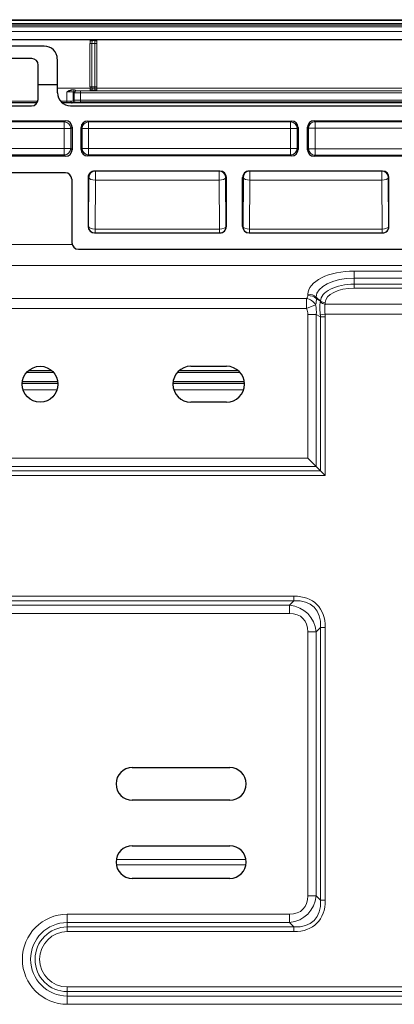
# Model space of a CAD drawing. Units: millimetres. Extents: x 0 to 4075, y 0 to 2906.
# Drawn here: x 982 to 1040, y 2321 to 2472 of the extents above; entities that cross this region are included whole.
import ezdxf

# ---------------------------------------------------------------- set-up
doc = ezdxf.new("R2010")
doc.units = ezdxf.units.MM
doc.layers.add('1', color=7, linetype='Continuous', true_color=0xffffff)

msp = doc.modelspace()

# ---------------------------------------------------------------- linework, layer by layer
at = {"layer": '1', "color": 3, "linetype": 'Continuous', "lineweight": 25}
for p, q in [((674.18, 2471.65), (1457.18, 2471.65)), ((1453.33, 2472.32), (677.79, 2472.32)), ((678.06, 2472.43), (1453.06, 2472.43)), ((674.18, 2469.39), (1457.18, 2469.39)), ((985.94, 2468.39), (976.6, 2468.39)), ((984.01, 2466.46), (967.35, 2466.46)), ((984.98, 2462.45), (985.01, 2465.45)), ((987.98, 2462.45), (987.95, 2466.4)), ((987.98, 2462.45), (984.98, 2462.45)), ((984.98, 2460.2), (984.98, 2462.45)), ((987.98, 2461.2), (987.98, 2462.45)), ((984.82, 2459.65), (966.55, 2459.65)), ((967.38, 2459.2), (983.98, 2459.2)), ((989.39, 2459.65), (988.72, 2459.65)), ((990.22, 2459.65), (989.39, 2459.65)), ((989.98, 2459.2), (1141.38, 2459.2)), ((1141.15, 2459.65), (990.22, 2459.65)), ((947.41, 2456.93), (989.21, 2456.93)), ((992.61, 2456.88), (1023.96, 2456.88)), ((1027.41, 2456.93), (1064.01, 2456.93)), ((990.21, 2455.93), (990.21, 2452.47)), ((991.61, 2452.52), (991.61, 2455.88)), ((1024.96, 2455.88), (1024.96, 2452.52)), ((1026.41, 2452.47), (1026.41, 2455.93)), ((989.21, 2451.47), (947.41, 2451.47)), ((1023.96, 2451.52), (992.61, 2451.52)), ((1064.01, 2451.47), (1027.41, 2451.47)), ((989.18, 2448.93), (886.15, 2448.93)), ((1012.93, 2449.2), (993.68, 2449.2)), ((1037.93, 2449.2), (1017.43, 2449.2)), ((990.18, 2447.93), (990.18, 2438.2)), ((992.68, 2448.2), (992.68, 2440.7)), ((1013.93, 2440.7), (1013.93, 2448.2)), ((1016.43, 2440.7), (1016.43, 2448.2)), ((1038.93, 2440.7), (1038.93, 2448.2)), ((993.68, 2439.7), (1012.93, 2439.7)), ((1017.43, 2439.7), (1037.93, 2439.7)), ((991.18, 2437.2), (1089.18, 2437.2)), ((983.55, 2418.6), (987.05, 2418.6)), ((1006.73, 2418.6), (1015.72, 2418.6)), ((1008.47, 2419.23), (1013.97, 2419.23)), ((988.05, 2416.6), (982.56, 2416.6)), ((1016.73, 2416.6), (1005.73, 2416.6)), ((1013.97, 2413.73), (1008.47, 2413.73)), ((1026.47, 2405.12), (1027.74, 2403.84)), ((1028.42, 2403.16), (1027.74, 2403.84)), ((1028.42, 2403.16), (1029.13, 2402.46)), ((999.47, 2357.62), (1014.47, 2357.62)), ((1014.47, 2352.62), (999.47, 2352.62)), ((999.47, 2345.62), (1014.47, 2345.62)), ((1014.47, 2340.62), (999.47, 2340.62))]:
    msp.add_line(p, q, dxfattribs=at)
at = {"layer": '1', "color": 3, "linetype": 'Continuous', "lineweight": 13}
for p, q in [((1457.18, 2471.35), (674.18, 2471.35)), ((677.77, 2472.31), (1453.35, 2472.31)), ((1453.35, 2471.83), (677.77, 2471.83)), ((1457.06, 2470.64), (674.06, 2470.64)), ((992.97, 2462.12), (992.97, 2468.76)), ((993.27, 2468.76), (993.27, 2462.11)), ((993.71, 2468.76), (993.27, 2468.76)), ((993.29, 2469.25), (993.7, 2469.25)), ((993.71, 2462.11), (993.71, 2468.76)), ((994.01, 2468.76), (994.01, 2462.12)), ((987.98, 2461.94), (1052.96, 2461.94)), ((989.39, 2459.95), (989.39, 2461.35)), ((990.52, 2461.21), (990.39, 2461.34)), ((990.39, 2461.34), (990.39, 2459.96)), ((990.52, 2461.15), (990.52, 2461.21)), ((990.52, 2460.09), (990.52, 2461.15)), ((990.69, 2461.64), (990.82, 2461.51)), ((991.52, 2461.5), (991.52, 2461.2)), ((991.52, 2461.5), (1139.84, 2461.5)), ((1139.84, 2461.2), (991.52, 2461.2)), ((991.52, 2461.2), (991.52, 2460.1)), ((993.27, 2462.11), (993.71, 2462.11)), ((993.7, 2461.6), (993.29, 2461.6)), ((966.42, 2459.95), (984.95, 2459.95)), ((988.43, 2459.95), (989.39, 2459.95)), ((989.39, 2459.95), (989.39, 2459.65)), ((990.39, 2459.96), (990.52, 2460.09)), ((990.82, 2459.79), (990.69, 2459.66)), ((991.52, 2460.1), (991.52, 2459.8)), ((991.52, 2460.1), (1139.84, 2460.1)), ((1139.84, 2459.8), (991.52, 2459.8)), ((962.36, 2456.73), (989.01, 2456.73)), ((989.01, 2456.73), (989.21, 2456.93)), ((989.01, 2455.73), (989.01, 2456.73)), ((992.61, 2456.88), (992.76, 2456.73)), ((992.76, 2456.73), (992.76, 2455.73)), ((992.76, 2456.73), (1023.81, 2456.73)), ((1023.81, 2456.73), (1023.96, 2456.88)), ((1023.81, 2455.73), (1023.81, 2456.73)), ((1027.41, 2456.93), (1027.56, 2456.78)), ((1027.56, 2456.78), (1027.56, 2455.78)), ((1027.56, 2456.78), (1054.64, 2456.78)), ((989.01, 2455.73), (962.36, 2455.73)), ((989.01, 2452.68), (989.01, 2455.73)), ((990.01, 2455.73), (989.01, 2455.73)), ((990.21, 2455.93), (990.01, 2455.73)), ((990.01, 2455.73), (990.01, 2452.68)), ((991.76, 2455.73), (991.61, 2455.88)), ((992.76, 2455.73), (991.76, 2455.73)), ((991.76, 2452.68), (991.76, 2455.73)), ((992.76, 2455.73), (992.76, 2452.68)), ((1023.81, 2455.73), (992.76, 2455.73)), ((1024.81, 2455.73), (1023.81, 2455.73)), ((1023.81, 2452.68), (1023.81, 2455.73)), ((1024.96, 2455.88), (1024.81, 2455.73)), ((1024.81, 2455.73), (1024.81, 2452.68)), ((1026.56, 2455.78), (1026.41, 2455.93)), ((1027.56, 2455.78), (1026.56, 2455.78)), ((1026.56, 2452.63), (1026.56, 2455.78)), ((1054.64, 2455.78), (1027.56, 2455.78)), ((1027.56, 2455.78), (1027.56, 2452.63)), ((962.36, 2452.68), (989.01, 2452.68)), ((989.01, 2451.68), (962.36, 2451.68)), ((989.01, 2452.68), (990.01, 2452.68)), ((989.01, 2451.68), (989.01, 2452.68)), ((989.21, 2451.47), (989.01, 2451.68)), ((990.01, 2452.68), (990.21, 2452.47)), ((991.61, 2452.52), (991.76, 2452.68)), ((991.76, 2452.68), (992.76, 2452.68)), ((992.76, 2451.68), (992.61, 2451.52)), ((992.76, 2452.68), (1023.81, 2452.68)), ((992.76, 2452.68), (992.76, 2451.68)), ((1023.81, 2451.68), (992.76, 2451.68)), ((1023.81, 2451.68), (1023.81, 2452.68)), ((1023.81, 2452.68), (1024.81, 2452.68)), ((1023.96, 2451.52), (1023.81, 2451.68)), ((1024.81, 2452.68), (1024.96, 2452.52)), ((1026.41, 2452.47), (1026.56, 2452.63)), ((1026.56, 2452.63), (1027.56, 2452.63)), ((1027.56, 2451.63), (1027.41, 2451.47)), ((1027.56, 2452.63), (1054.64, 2452.63)), ((1027.56, 2452.63), (1027.56, 2451.63)), ((1054.64, 2451.63), (1027.56, 2451.63)), ((993.8, 2449.2), (993.8, 2447.8)), ((1012.81, 2449.2), (1012.81, 2447.8)), ((1017.55, 2449.2), (1017.55, 2447.8)), ((1037.81, 2449.2), (1037.81, 2447.8)), ((992.8, 2448.2), (992.68, 2448.2)), ((992.74, 2440.7), (992.8, 2448.2)), ((993.8, 2447.8), (993.74, 2440.3)), ((1012.81, 2447.8), (993.8, 2447.8)), ((1012.87, 2440.3), (1012.81, 2447.8)), ((1013.81, 2448.2), (1013.87, 2440.7)), ((1013.93, 2448.2), (1013.81, 2448.2)), ((1016.55, 2448.2), (1016.43, 2448.2)), ((1016.49, 2440.7), (1016.55, 2448.2)), ((1017.55, 2447.8), (1017.49, 2440.3)), ((1037.81, 2447.8), (1017.55, 2447.8)), ((1037.87, 2440.3), (1037.81, 2447.8)), ((1038.81, 2448.2), (1038.87, 2440.7)), ((1038.93, 2448.2), (1038.81, 2448.2)), ((992.68, 2440.7), (992.74, 2440.7)), ((993.74, 2440.3), (1012.87, 2440.3)), ((993.74, 2440.3), (993.74, 2439.7)), ((1012.87, 2439.7), (1012.87, 2440.3)), ((1013.87, 2440.7), (1013.93, 2440.7)), ((1016.43, 2440.7), (1016.49, 2440.7)), ((1017.49, 2440.3), (1037.87, 2440.3)), ((1017.49, 2440.3), (1017.49, 2439.7)), ((1037.87, 2439.7), (1037.87, 2440.3)), ((1038.87, 2440.7), (1038.93, 2440.7)), ((990.23, 2437.9), (845.14, 2437.9)), ((767.38, 2434.7), (1357.98, 2434.7)), ((1033.58, 2433.85), (1033.58, 2432.76)), ((1033.58, 2433.85), (1049.63, 2433.85)), ((1049.63, 2432.76), (1033.58, 2432.76)), ((1033.58, 2431.83), (1033.58, 2432.76)), ((1033.58, 2431.83), (1049.63, 2431.83)), ((1033.58, 2431.83), (1033.58, 2431.22)), ((1049.63, 2431.22), (1033.58, 2431.22)), ((972.5, 2429.65), (1026.27, 2429.65)), ((1026.27, 2428.09), (1026.27, 2429.65)), ((1026.47, 2430.09), (1026.47, 2430.29)), ((1028.42, 2429.25), (1027.74, 2429.84)), ((1027.74, 2429.84), (1027.74, 2429.64)), ((1027.74, 2429.64), (1028.42, 2429.25)), ((1028.42, 2429.25), (1028.42, 2429.25)), ((1029.13, 2429), (1029.13, 2428.99)), ((1026.27, 2428.09), (972.5, 2428.09)), ((1026.27, 2428.09), (1027.63, 2428.68)), ((1029.11, 2428.78), (1054.11, 2428.78)), ((1026.47, 2427.19), (1027.74, 2427.19)), ((1026.47, 2405.12), (1026.47, 2427.19)), ((1028.42, 2426.8), (1027.74, 2427.19)), ((1027.74, 2427.19), (1027.74, 2403.84)), ((1028.38, 2427.15), (1029.11, 2427.22)), ((1028.42, 2426.8), (1029.13, 2426.8)), ((1028.42, 2403.16), (1028.42, 2426.8)), ((1054.11, 2427.22), (1029.11, 2427.22)), ((1029.13, 2426.8), (1029.13, 2402.46)), ((982.59, 2416.9), (988.02, 2416.9)), ((987.37, 2418.3), (983.24, 2418.3)), ((1005.76, 2416.9), (1016.69, 2416.9)), ((1016.03, 2418.3), (1006.41, 2418.3)), ((987.9, 2415.6), (982.69, 2415.6)), ((1016.57, 2415.6), (1005.86, 2415.6)), ((972.3, 2405.12), (1026.47, 2405.12)), ((1027.74, 2403.84), (971.02, 2403.84)), ((1029.13, 2402.46), (969.64, 2402.46)), ((970.34, 2403.16), (1028.42, 2403.16)), ((909.45, 2383.95), (1024.32, 2383.95)), ((1024.32, 2383.95), (1024.32, 2383.24)), ((1024.32, 2383.24), (909.45, 2383.24)), ((910.13, 2382.56), (1023.64, 2382.56)), ((1023.64, 2382.56), (1024.32, 2383.24)), ((1023.64, 2382.56), (1023.64, 2381.29)), ((1023.64, 2381.29), (910.13, 2381.29)), ((1028.42, 2379.14), (1027.74, 2378.46)), ((1029.13, 2379.14), (1028.42, 2379.14)), ((1028.42, 2337.26), (1028.42, 2379.14)), ((1029.13, 2379.14), (1029.13, 2337.26)), ((1027.74, 2378.46), (1026.47, 2378.46)), ((1026.47, 2337.94), (1026.47, 2378.46)), ((1027.74, 2378.46), (1027.74, 2337.94)), ((997, 2343.54), (1016.93, 2343.54)), ((1016.93, 2342.68), (997.01, 2342.68)), ((1027.74, 2337.94), (1026.47, 2337.94)), ((1027.74, 2337.94), (1028.42, 2337.26)), ((1029.13, 2337.26), (1028.42, 2337.26)), ((989.48, 2333.84), (989.48, 2335.12)), ((989.48, 2335.12), (1023.64, 2335.12)), ((989.48, 2333.16), (989.48, 2333.84)), ((1023.64, 2333.84), (989.48, 2333.84)), ((1023.64, 2333.84), (1023.64, 2335.12)), ((1024.32, 2333.16), (1023.64, 2333.84)), ((989.48, 2332.46), (989.48, 2333.16)), ((989.48, 2333.16), (1024.32, 2333.16)), ((1024.32, 2332.46), (989.48, 2332.46)), ((1024.32, 2332.46), (1024.32, 2333.16)), ((989.48, 2323.95), (1090.68, 2323.95)), ((989.48, 2323.95), (989.48, 2323.24)), ((989.48, 2323.24), (989.48, 2322.56)), ((1090.68, 2323.24), (989.48, 2323.24)), ((989.48, 2322.56), (1090.68, 2322.56)), ((989.48, 2322.56), (989.48, 2321.29)), ((1090.68, 2321.29), (989.48, 2321.29))]:
    msp.add_line(p, q, dxfattribs=at)
at = {"layer": '1', "color": 3, "linetype": 'Continuous', "lineweight": 25}
msp.add_circle((985.3, 2416.48), 2.75, dxfattribs=at)
for centre, radius, start, end in [((1008.47, 2416.48), 2.75, 90, 270), ((1013.97, 2416.48), 2.75, 270, 90), ((999.47, 2355.12), 2.5, 90, 270), ((1014.47, 2355.12), 2.5, 270, 90), ((999.47, 2343.12), 2.5, 90, 270), ((1014.47, 2343.12), 2.5, 270, 90)]:
    msp.add_arc(centre, radius, start, end, dxfattribs=at)
at = {"layer": '1', "color": 3, "linetype": 'Continuous', "lineweight": 13}
for radius in [6.91, 5.64, 4.96, 4.25]:
    msp.add_arc((989.48, 2328.2), radius, 90, 270, dxfattribs=at)
at = {"layer": '1', "color": 3, "linetype": 'Continuous', "lineweight": 25}
for centre, major_axis, ratio, start_param, end_param in [((985.95, 2466.4), (-1.86, 0.74), 0.989576, 3.526095, 5.096587), ((984.01, 2465.45), (0.397, 0.928), 0.989069, 5.113172, 6.683664), ((989.98, 2461.2), (1.41, 1.41), 0.999695, 2.356347, 3.926839), ((983.98, 2460.2), (-0.707, 0.707), 0.999695, 2.356347, 3.926839), ((989.21, 2455.93), (0.707, 0.707), 0.999695, 5.497939, 7.068431), ((992.61, 2455.88), (0.707, -0.707), 0.999695, 2.356347, 3.926839), ((1023.96, 2455.88), (0.707, 0.707), 0.999695, 5.497939, 7.068431), ((1027.41, 2455.93), (0.707, -0.707), 0.999695, 2.356347, 3.926839), ((989.21, 2452.47), (-0.707, 0.707), 0.999695, 2.356347, 3.926839), ((992.61, 2452.52), (-0.707, -0.707), 0.999695, 5.497939, 7.068431), ((1023.96, 2452.52), (-0.707, 0.707), 0.999695, 2.356347, 3.926839), ((1027.41, 2452.47), (-0.707, -0.707), 0.999695, 5.497939, 7.068431), ((989.18, 2447.93), (0.707, 0.707), 0.999695, 5.497939, 7.068431), ((993.68, 2448.2), (1, 0), 0.999848, 1.570796, 3.141593), ((1012.93, 2448.2), (-1, 0), 0.999848, 3.141593, 4.712389), ((1017.43, 2448.2), (1, 0), 0.999848, 1.570796, 3.141593), ((1037.93, 2448.2), (-1, 0), 0.999848, 3.141593, 4.712389), ((993.68, 2440.7), (1, 0), 0.999848, 3.141593, 4.712389), ((1012.93, 2440.7), (-1, 0), 0.999848, 1.570796, 3.141593), ((1017.43, 2440.7), (1, 0), 0.999848, 3.141593, 4.712389), ((1037.93, 2440.7), (-1, 0), 0.999848, 1.570796, 3.141593), ((991.18, 2438.2), (-1, 0), 0.999848, 0, 1.570796)]:
    msp.add_ellipse(centre, major_axis=major_axis, ratio=ratio, start_param=start_param, end_param=end_param, dxfattribs=at)
at = {"layer": '1', "color": 3, "linetype": 'Continuous', "lineweight": 13}
for centre, major_axis, ratio, start_param, end_param in [((992.99, 2468.75), (0, 0.8), 0.017455, 0.91282, 1.553338), ((993.27, 2468.76), (0.3, 0), 0.017452, 3.159049, 4.712389), ((993.29, 2468.75), (0, 0.5), 0.027928, 0.01744, 1.553329), ((993.7, 2468.75), (0, 0.5), 0.027928, 4.729856, 6.265746), ((993.71, 2468.76), (0.3, 0), 0.017452, 4.712389, 6.265729), ((994, 2468.75), (0, 0.8), 0.017455, 4.729848, 5.370365), ((989.39, 2461.34), (-1, 0), 0.006109, 3.150321, 4.712389), ((989.39, 2461.64), (-1.3, 0), 0.008727, 3.150321, 4.016083), ((990.69, 2461.34), (0.212, 0.212), 0.999924, 0.78536, 2.356233), ((990.82, 2461.21), (0.212, 0.212), 0.999924, 0.78536, 2.356233), ((991.52, 2461.21), (1, 0), 0.112936, 2.734399, 3.132394), ((991.52, 2461.15), (1, 0.003), 0.265223, 2.734445, 3.132439), ((991.52, 2461.15), (1, 0.001), 0.145599, 2.734682, 3.132677), ((990.88, 2461.21), (0.131, -0.27), 0.90199, 4.14221, 4.300231), ((990.88, 2461.21), (-0.007, -0.3), 0.930314, 3.165388, 4.577951), ((990.88, 2461.21), (0.006, 0.3), 0.918393, 0.022057, 1.589541), ((991.52, 2461.21), (1, 0), 0.006109, 3.548315, 4.71239), ((991.52, 2461.51), (-0.7, 0), 0.009552, 0.009554, 0.407548), ((991.52, 2461.51), (-0.7, 0), 0.008727, 0.406723, 1.570798), ((993.27, 2462.12), (0.3, 0), 0.017452, 3.159049, 4.712389), ((992.99, 2462.1), (0, 0.8), 0.017455, 1.553338, 2.237123), ((993.29, 2462.1), (0, 0.5), 0.027928, 1.553329, 3.132852), ((993.7, 2462.1), (0, 0.5), 0.027928, 3.150333, 4.729856), ((993.71, 2462.12), (0.3, 0), 0.017452, 4.712389, 6.265729), ((994, 2462.1), (0, 0.8), 0.017455, 4.046063, 4.729848), ((989.39, 2459.95), (-1, 0), 0.005236, 1.570796, 2.25604), ((989.39, 2459.96), (-1, 0), 0.016584, 2.25604, 3.132865), ((989.39, 2459.66), (-1.3, 0), 0.00873, 2.255402, 3.132865), ((990.69, 2459.96), (0.212, -0.212), 0.999924, 3.927105, 5.497673), ((991.52, 2460.09), (1, 0), 0.006109, 1.570797, 3.132867), ((990.82, 2460.09), (-0.212, 0.212), 0.999924, 0.785512, 2.35608), ((991.52, 2459.79), (-0.7, 0), 0.008727, 4.71239, 6.27446), ((989.01, 2455.73), (-0.707, 0.707), 0.999695, 3.927143, 5.497635), ((992.76, 2455.73), (-0.707, -0.707), 0.999695, 3.927143, 5.497635), ((1023.81, 2455.73), (-0.707, 0.707), 0.999695, 3.927143, 5.497635), ((1027.56, 2455.78), (-0.707, -0.707), 0.999695, 3.927143, 5.497635), ((989.01, 2452.68), (0.707, 0.707), 0.999695, 3.927143, 5.497635), ((992.76, 2452.68), (0.707, -0.707), 0.999695, 3.927143, 5.497635), ((1023.81, 2452.68), (0.707, 0.707), 0.999695, 3.927143, 5.497635), ((1027.56, 2452.63), (0.707, -0.707), 0.999695, 3.927143, 5.497635), ((993.8, 2448.2), (0, -1), 0.999848, 3.141593, 4.712389), ((1012.81, 2448.2), (0, 1), 0.999848, 4.712389, 6.283185), ((1017.55, 2448.2), (0, -1), 0.999848, 3.141593, 4.712389), ((1037.81, 2448.2), (0, 1), 0.999848, 4.712389, 6.283185), ((993.8, 2448.2), (-1, 0.008), 0.406726, 0.019105, 1.573957), ((1012.81, 2448.2), (-1, -0.008), 0.406726, 1.567635, 3.122488), ((1017.55, 2448.2), (-1, 0.008), 0.406726, 0.019105, 1.573957), ((1037.81, 2448.2), (-1, -0.008), 0.406726, 1.567635, 3.122488), ((993.74, 2440.7), (-1, 0.008), 0.406726, 0.019105, 1.573957), ((993.74, 2440.7), (0, -1), 0.999848, 4.712389, 6.283185), ((1012.87, 2440.7), (-1, -0.008), 0.406726, 1.567635, 3.122488), ((1012.87, 2440.7), (0, -1), 0.999848, 0, 1.570796), ((1017.49, 2440.7), (-1, 0.008), 0.406726, 0.019105, 1.573957), ((1017.49, 2440.7), (0, -1), 0.999848, 4.712389, 6.283185), ((1037.87, 2440.7), (-1, -0.008), 0.406726, 1.567635, 3.122488), ((1037.87, 2440.7), (0, -1), 0.999848, 0, 1.570796), ((1033.58, 2430.29), (7.11, 0), 0.5, 1.570796, 3.141593), ((1033.58, 2429.84), (-5.84, 0), 0.5, 4.712389, 6.283185), ((1033.58, 2429.25), (5.16, 0), 0.5, 1.570796, 3.141593), ((1033.58, 2429), (-4.45, 0), 0.5, 4.712389, 6.283185), ((1023.36, 2429.65), (3.11, 0.52), 0.372825, 5.859154, 6.220521), ((1026.27, 2428.09), (-1.36, 1.18), 0.794719, 4.347182, 5.315184), ((1026.47, 2428.74), (-1.8, 0), 0.866025, 3.926991, 4.712389), ((1026.47, 2428.54), (-1.8, 0), 0.866025, 3.926991, 4.712389), ((1023.36, 2428.09), (4.31, 1.8), 0.524385, 5.815182, 6.176549), ((1022.06, 2428.84), (6.37, 0.54), 0.309912, 6.137144, 6.214717), ((1029.11, 2429.65), (0.981, -0.194), 0.861824, 4.063983, 4.881179), ((1029.13, 2429.86), (1, 0), 0.866025, 3.926991, 4.712389), ((1029.13, 2429.86), (1, 0), 0.866025, 3.926991, 4.712389), ((1022.06, 2427.97), (7.06, 1.19), 0.372825, 6.142948, 6.220521), ((1023.36, 2428.09), (-2.91, 1.68), 0.654654, 3.50296, 3.864327), ((1023.36, 2428.09), (-3.93, 2.27), 0.881265, 3.50296, 3.864327), ((1022.06, 2428.84), (-6.05, 3.49), 0.572822, 3.50296, 3.580533), ((1022.06, 2428.84), (-6.61, 3.82), 0.654654, 3.50296, 3.580533), ((1019.51, 2374.33), (8.33, 8.33), 0.57735, 5.759587, 6.806784), ((1020.81, 2375.63), (5.63, 5.63), 0.727963, 5.759587, 6.806784), ((1019.51, 2374.33), (7.92, 7.92), 0.51783, 5.759587, 6.806784), ((1020.81, 2375.63), (4.9, 4.9), 0.57735, 5.759587, 6.806784), ((1020.81, 2340.77), (-5.63, 5.63), 0.727963, 2.617994, 3.665191), ((1020.81, 2340.77), (-4.9, 4.9), 0.57735, 2.617994, 3.665191), ((1019.51, 2342.07), (-8.33, 8.33), 0.57735, 2.617994, 3.665191), ((1019.51, 2342.07), (-7.92, 7.92), 0.51783, 2.617994, 3.665191)]:
    msp.add_ellipse(centre, major_axis=major_axis, ratio=ratio, start_param=start_param, end_param=end_param, dxfattribs=at)
at = {"layer": '1', "color": 3, "linetype": 'Continuous', "lineweight": 25}
for points, knots in [([(992.98, 2469.24), (992.98, 2469.24), (992.98, 2469.24), (992.99, 2469.24), (993, 2469.24), (993.01, 2469.24), (993.02, 2469.24), (993.03, 2469.24), (993.05, 2469.24), (993.07, 2469.24), (993.1, 2469.24), (993.11, 2469.24), (993.14, 2469.24), (993.16, 2469.24), (993.2, 2469.24), (993.22, 2469.25), (993.25, 2469.25), (993.27, 2469.25), (993.28, 2469.25), (993.29, 2469.25)], [0, 0, 0, 0, 0.125, 0.125, 0.25, 0.25, 0.3125, 0.3125, 0.375, 0.5, 0.5, 0.625, 0.625, 0.75, 0.75, 0.875, 0.9375, 0.9375, 1, 1, 1, 1]), ([(993.7, 2469.25), (993.71, 2469.25), (993.71, 2469.25), (993.73, 2469.25), (993.76, 2469.25), (993.79, 2469.24), (993.82, 2469.24), (993.84, 2469.24), (993.87, 2469.24), (993.89, 2469.24), (993.92, 2469.24), (993.94, 2469.24), (993.95, 2469.24), (993.97, 2469.24), (993.97, 2469.24), (993.98, 2469.24), (993.99, 2469.24), (994, 2469.24), (994.01, 2469.24), (994.01, 2469.24)], [0, 0, 0, 0, 0.0625, 0.0625, 0.125, 0.25, 0.25, 0.375, 0.375, 0.5, 0.5, 0.625, 0.6875, 0.6875, 0.75, 0.75, 0.875, 0.875, 1, 1, 1, 1]), ([(989.39, 2461.35), (989.42, 2461.37), (989.46, 2461.38), (989.52, 2461.42), (989.56, 2461.44), (989.65, 2461.49), (989.72, 2461.52), (989.83, 2461.56), (989.86, 2461.58), (989.93, 2461.6), (989.97, 2461.61), (990.04, 2461.63), (990.08, 2461.64), (990.15, 2461.65), (990.19, 2461.65), (990.23, 2461.65)], [0, 0, 0, 0, 0.125, 0.125, 0.25, 0.25, 0.5, 0.5, 0.625, 0.625, 0.75, 0.75, 0.875, 0.875, 1, 1, 1, 1]), ([(993.29, 2461.6), (993.28, 2461.6), (993.27, 2461.6), (993.25, 2461.6), (993.22, 2461.6), (993.2, 2461.6), (993.16, 2461.6), (993.14, 2461.6), (993.11, 2461.6), (993.1, 2461.61), (993.07, 2461.61), (993.05, 2461.61), (993.03, 2461.61), (993.02, 2461.61), (993.01, 2461.61), (993, 2461.61), (992.99, 2461.61), (992.98, 2461.61), (992.98, 2461.61), (992.98, 2461.61)], [0, 0, 0, 0, 0.0625, 0.0625, 0.125, 0.25, 0.25, 0.375, 0.375, 0.5, 0.5, 0.625, 0.6875, 0.6875, 0.75, 0.75, 0.875, 0.875, 1, 1, 1, 1]), ([(994.01, 2461.61), (994.01, 2461.61), (994, 2461.61), (993.99, 2461.61), (993.98, 2461.61), (993.97, 2461.61), (993.97, 2461.61), (993.95, 2461.61), (993.94, 2461.61), (993.92, 2461.61), (993.89, 2461.61), (993.87, 2461.6), (993.84, 2461.6), (993.82, 2461.6), (993.79, 2461.6), (993.76, 2461.6), (993.73, 2461.6), (993.71, 2461.6), (993.7, 2461.6), (993.7, 2461.6)], [0, 0, 0, 0, 0.125, 0.125, 0.25, 0.25, 0.3125, 0.3125, 0.375, 0.5, 0.5, 0.625, 0.625, 0.75, 0.75, 0.875, 0.9375, 0.9375, 1, 1, 1, 1]), ([(990.02, 2459.95), (990.02, 2459.94), (990.02, 2459.93), (990.03, 2459.91), (990.03, 2459.91), (990.03, 2459.9), (990.03, 2459.89), (990.03, 2459.87), (990.03, 2459.85), (990.04, 2459.82), (990.04, 2459.82), (990.05, 2459.8), (990.05, 2459.79), (990.06, 2459.77), (990.07, 2459.75), (990.09, 2459.72), (990.1, 2459.71), (990.12, 2459.69), (990.13, 2459.68), (990.15, 2459.67), (990.15, 2459.67), (990.17, 2459.66), (990.17, 2459.66), (990.19, 2459.65), (990.2, 2459.65), (990.21, 2459.65)], [0, 0, 0, 0, 0.0625, 0.0625, 0.09375, 0.09375, 0.125, 0.125, 0.25, 0.25, 0.3125, 0.3125, 0.375, 0.375, 0.5, 0.5, 0.625, 0.625, 0.75, 0.75, 0.8125, 0.8125, 0.875, 0.875, 1, 1, 1, 1]), ([(990.21, 2459.65), (990.21, 2459.65), (990.21, 2459.65), (990.21, 2459.65), (990.21, 2459.65), (990.22, 2459.65), (990.22, 2459.65), (990.22, 2459.65)], [0, 0, 0, 0, 0.258006, 0.258006, 0.593382, 0.593382, 1, 1, 1, 1])]:
    msp.add_open_spline(points, degree=3, knots=knots, dxfattribs=at)
at = {"layer": '1', "color": 3, "linetype": 'Continuous', "lineweight": 13}
for points, knots in [([(1028.38, 2427.15), (1028.38, 2427.17), (1028.37, 2427.2), (1028.37, 2427.25), (1028.36, 2427.27), (1028.35, 2427.35), (1028.35, 2427.4), (1028.33, 2427.54), (1028.32, 2427.64), (1028.31, 2427.79), (1028.31, 2427.83), (1028.3, 2427.91), (1028.3, 2427.93), (1028.3, 2427.98), (1028.3, 2428), (1028.29, 2428.12), (1028.29, 2428.21), (1028.29, 2428.38), (1028.29, 2428.46), (1028.3, 2428.56), (1028.3, 2428.58), (1028.3, 2428.62), (1028.3, 2428.63), (1028.31, 2428.69), (1028.31, 2428.72), (1028.32, 2428.82), (1028.33, 2428.89), (1028.35, 2429), (1028.37, 2429.04), (1028.38, 2429.09)], [0, 0, 0, 0, 0.03125, 0.03125, 0.0625, 0.0625, 0.125, 0.125, 0.25, 0.25, 0.3125, 0.3125, 0.34375, 0.34375, 0.375, 0.375, 0.5, 0.5, 0.625, 0.625, 0.65625, 0.65625, 0.6875, 0.6875, 0.75, 0.75, 0.875, 0.875, 1, 1, 1, 1]), ([(1029.11, 2428.78), (1029.1, 2428.74), (1029.09, 2428.7), (1029.07, 2428.6), (1029.06, 2428.55), (1029.06, 2428.47), (1029.06, 2428.44), (1029.05, 2428.39), (1029.05, 2428.38), (1029.05, 2428.35), (1029.05, 2428.33), (1029.05, 2428.25), (1029.05, 2428.19), (1029.05, 2428.05), (1029.05, 2427.98), (1029.05, 2427.89), (1029.05, 2427.87), (1029.05, 2427.84), (1029.05, 2427.78), (1029.06, 2427.72), (1029.06, 2427.61), (1029.07, 2427.53), (1029.08, 2427.42), (1029.09, 2427.38), (1029.09, 2427.32), (1029.1, 2427.3), (1029.1, 2427.26), (1029.1, 2427.24), (1029.11, 2427.22)], [0, 0, 0, 0, 0.125, 0.125, 0.25, 0.25, 0.3125, 0.3125, 0.34375, 0.34375, 0.375, 0.375, 0.5, 0.5, 0.625, 0.625, 0.65625, 0.65625, 0.6875, 0.75, 0.75, 0.875, 0.875, 0.9375, 0.9375, 0.96875, 0.96875, 1, 1, 1, 1])]:
    msp.add_open_spline(points, degree=3, knots=knots, dxfattribs=at)

doc.saveas('drawing.dxf')
